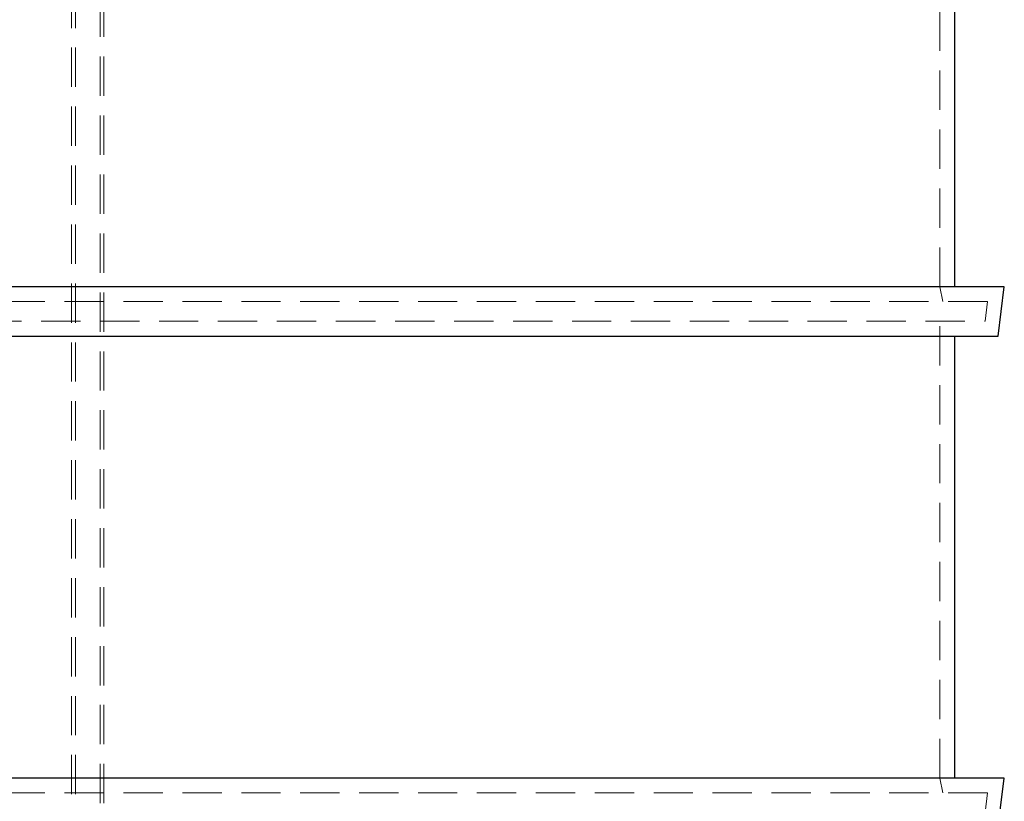
# Model space of a CAD drawing. Units: millimetres. Extents: x 100 to 10400, y 100 to 7325.
# Drawn here: x 6177 to 6974, y 2321 to 2952 of the extents above; entities that cross this region are included whole.
import ezdxf

# ---------------------------------------------------------------- set-up
doc = ezdxf.new("R2010")
doc.units = ezdxf.units.MM
doc.header["$LTSCALE"] = 25
doc.linetypes.add('SLD-Dashed', pattern=[1.905, 1.27, -0.635])
doc.linetypes.add('SLD-Solid', pattern=[0])

msp = doc.modelspace()

# ---------------------------------------------------------------- linework, layer by layer
at = {"color": 7, "linetype": 'SLD-Dashed', "lineweight": 18}
for p, q in [((6219.47, 3834.71), (6219.47, 1890.71)), ((6222.47, 3834.71), (6222.47, 1890.71)), ((6242.47, 1890.71), (6242.47, 3834.71)), ((6245.47, 1890.71), (6245.47, 3834.71)), ((6921.52, 2736.71), (6921.52, 3105.71)), ((6923.85, 2724.71), (6921.52, 2736.71)), ((6959.92, 2724.71), (5907.11, 2724.71)), ((6957.92, 2708.71), (6959.92, 2724.71)), ((5909.11, 2708.71), (6433.52, 2708.71)), ((6433.52, 2708.71), (6957.92, 2708.71)), ((6921.52, 2339.71), (6921.52, 2708.71)), ((6923.85, 2327.71), (6921.52, 2339.71)), ((6959.92, 2327.71), (5907.11, 2327.71)), ((6957.92, 2311.71), (6959.92, 2327.71))]:
    msp.add_line(p, q, dxfattribs=at)
at = {"color": 7, "linetype": 'SLD-Solid', "lineweight": 25}
for p, q in [((6933.52, 2736.71), (6933.52, 3093.71)), ((6973.52, 2736.71), (5893.52, 2736.71)), ((6968.52, 2696.71), (6973.52, 2736.71)), ((5898.52, 2696.71), (6968.52, 2696.71)), ((6933.52, 2339.71), (6933.52, 2696.71)), ((6973.52, 2339.71), (5893.52, 2339.71)), ((6968.52, 2299.71), (6973.52, 2339.71))]:
    msp.add_line(p, q, dxfattribs=at)

doc.saveas('drawing.dxf')
